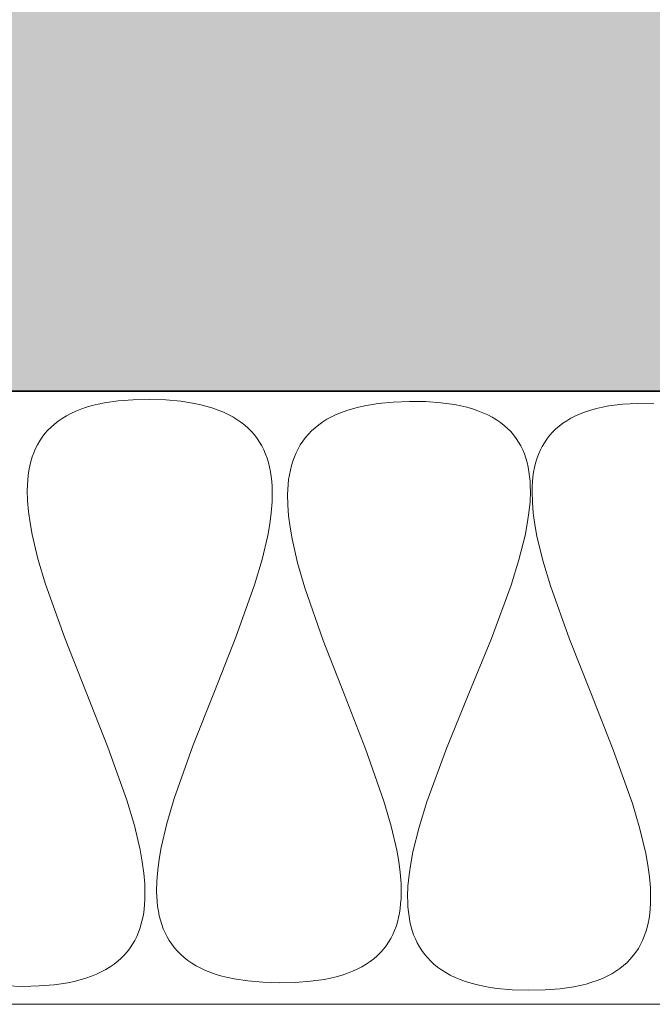
# Model space of a CAD drawing. Units: millimetres. Extents: x 2530 to 23610, y 389 to 3501.
# Drawn here: x 5951 to 5953, y 2036 to 2039 of the extents above; entities that cross this region are included whole.
import ezdxf

# ---------------------------------------------------------------- set-up
doc = ezdxf.new("R2010")
doc.units = ezdxf.units.MM
doc.linetypes.add('AUSGEZOGEN', pattern=[0])
doc.layers.add('Rohbau', color=7, linetype='Continuous')
doc.layers.add('S03_AL_Kontur', color=255, linetype='Continuous', lineweight=35)
doc.layers.add('S04_AL_Schraffur', color=253, linetype='Continuous', lineweight=25)

# ---------------------------------------------------------------- blocks, each defined once
blk = doc.blocks.new('132800_s')
at = {"layer": 'S04_AL_Schraffur'}
h = blk.add_hatch(color=256, dxfattribs=at)
h.dxf.hatch_style = 1
edge = h.paths.add_edge_path(flags=16)
edge.add_arc((59, 20.5), 0.5, 0, 90)
edge.add_line((59, 21), (49.9244, 21))
edge.add_arc((49.9244, 33.5), 12.5, 240, 270, ccw=False)
edge.add_line((43.6744, 22.6747), (35.55, 27.3653))
edge.add_line((35.55, 27.3653), (35.1, 26.5859))
edge.add_line((35.1, 26.5859), (33.4, 27.5674))
edge.add_line((33.4, 27.5674), (33.4, 31.75))
edge.add_arc((31.4, 31.75), 2, 360, 450)
edge.add_line((31.4, 33.75), (24.8138, 33.75))
edge.add_arc((24.8138, 34.75), 1, 240, 270, ccw=False)
edge.add_line((24.3138, 33.884), (21, 35.7972))
edge.add_arc((20.5, 34.9312), 1, 60, 180)
edge.add_line((19.5, 34.9312), (19.5, 3))
edge.add_arc((20, 3), 0.5, 180, 270)
edge.add_line((20, 2.5), (83.5, 2.5))
edge.add_arc((83.5, 3), 0.5, 270, 360)
edge.add_line((84, 3), (84, 4.3))
edge.add_arc((83.5, 4.3), 0.5, 360, 450)
edge.add_line((83.5, 4.8), (83, 4.8))
edge.add_line((83, 4.8), (83, 6.8))
edge.add_line((83, 6.8), (83.5, 6.8))
edge.add_arc((83.5, 7.3), 0.5, 270, 360)
edge.add_line((84, 7.3), (84, 13))
edge.add_arc((83.5, 13), 0.5, 0, 90)
edge.add_line((83.5, 13.5), (75.7083, 13.5))
edge.add_arc((75.7083, 13), 0.5, 90, 150)
edge.add_line((75.2753, 13.25), (74.9, 12.6))
edge.add_line((74.9, 12.6), (73.1679, 13.6))
edge.add_line((73.1679, 13.6), (74.233, 15.4447))
edge.add_arc((73.8, 15.6947), 0.5, 330, 360)
edge.add_line((74.3, 15.6947), (74.3, 20.5))
edge.add_arc((73.8, 20.5), 0.5, 0, 90)
edge.add_line((73.8, 21), (62, 21))
edge.add_arc((62, 20.5), 0.5, 90, 180)
edge.add_line((61.5, 20.5), (61.5, 20))
edge.add_line((61.5, 20), (59.5, 20))
edge.add_line((59.5, 20), (59.5, 20.5))
edge = h.paths.add_edge_path()
edge.add_arc((80.6, 20.8), 0.3, 180, 270, ccw=False)
edge.add_line((80.3, 20.8), (80.3, 21.2))
edge.add_arc((80, 21.2), 0.3, 0, 90)
edge.add_line((80, 21.5), (77.3, 21.5))
edge.add_arc((77.3, 21), 0.5, 90, 180)
edge.add_line((76.8, 21), (76.8, 17))
edge.add_arc((77.8, 17), 1, 180, 270)
edge.add_line((77.8, 16), (85.75, 16))
edge.add_arc((85.75, 15.25), 0.75, 0, 90, ccw=False)
edge.add_line((86.5, 15.25), (86.5, 5))
edge.add_arc((89, 5), 2.5, 180, 270)
edge.add_line((89, 2.5), (134, 2.5))
edge.add_arc((134, 3.5), 1, 270, 360)
edge.add_line((135, 3.5), (135, 5.75))
edge.add_arc((135.75, 5.75), 0.75, 90, 180, ccw=False)
edge.add_line((135.75, 6.5), (139.2789, 6.5))
edge.add_arc((139.2789, 6), 0.5, 30, 90, ccw=False)
edge.add_line((139.7119, 6.25), (139.8995, 5.925))
edge.add_arc((139.25, 5.55), 0.75, -90, 30, ccw=False)
edge.add_line((139.25, 4.8), (138.25, 4.8))
edge.add_arc((138.25, 4.05), 0.75, 90, 210)
edge.add_line((137.6005, 3.675), (138.4665, 2.175))
edge.add_arc((139.116, 2.55), 0.75, 210, 270)
edge.add_line((139.116, 1.8), (145.884, 1.8))
edge.add_arc((145.884, 2.55), 0.75, 270, 330)
edge.add_line((146.5335, 2.175), (147.3995, 3.675))
edge.add_arc((146.75, 4.05), 0.75, 330, 450)
edge.add_line((146.75, 4.8), (145.75, 4.8))
edge.add_arc((145.75, 5.55), 0.75, 150, 270, ccw=False)
edge.add_line((145.1005, 5.925), (145.2881, 6.25))
edge.add_arc((145.7211, 6), 0.5, 90, 150, ccw=False)
edge.add_line((145.7211, 6.5), (149.5, 6.5))
edge.add_arc((149.5, 6), 0.5, 0, 90, ccw=False)
edge.add_line((150, 6), (150, 0.5))
edge.add_arc((149.5, 0.5), 0.5, 270, 360, ccw=False)
edge.add_line((149.5, 0), (0.5, 0))
edge.add_arc((0.5, 0.5), 0.5, 180, 270, ccw=False)
edge.add_line((0, 0.5), (0, 12.5))
edge.add_arc((1, 12.5), 1, 90, 180, ccw=False)
edge.add_line((1, 13.5), (3, 13.5))
edge.add_arc((3, 12.5), 1, 0, 90, ccw=False)
edge.add_line((4, 12.5), (4, 12))
edge.add_arc((3.5, 12), 0.5, 270, 360, ccw=False)
edge.add_line((3.5, 11.5), (2.5, 11.5))
edge.add_arc((2.5, 11), 0.5, 90, 180)
edge.add_line((2, 11), (2, 3))
edge.add_arc((2.5, 3), 0.5, 180, 270)
edge.add_line((2.5, 2.5), (15.7, 2.5))
edge.add_arc((15.7, 3), 0.5, 270, 360)
edge.add_line((16.2, 3), (16.2, 11))
edge.add_arc((15.7, 11), 0.5, 0, 90)
edge.add_line((15.7, 11.5), (15.5, 11.5))
edge.add_line((15.5, 11.5), (15.5, 13.5))
edge.add_line((15.5, 13.5), (15.7, 13.5))
edge.add_arc((15.7, 14), 0.5, 270, 360)
edge.add_line((16.2, 14), (16.2, 35.5461))
edge.add_arc((15.7, 35.5461), 0.5, 0, 72.5424)
edge.add_arc((16, 36.5), 0.5, 180, 252.5424, ccw=False)
edge.add_line((15.5, 36.5), (15.5, 44))
edge.add_arc((13, 44), 2.5, 0, 90)
edge.add_line((13, 46.5), (4.5, 46.5))
edge.add_arc((4.5, 44), 2.5, 90, 180)
edge.add_line((2, 44), (2, 38.5))
edge.add_arc((2.5, 38.5), 0.5, 180, 270)
edge.add_line((2.5, 38), (3.5, 38))
edge.add_arc((3.5, 37.5), 0.5, 0, 90, ccw=False)
edge.add_line((4, 37.5), (4, 37))
edge.add_arc((3, 37), 1, 270, 360, ccw=False)
edge.add_line((3, 36), (1, 36))
edge.add_arc((1, 37), 1, 180, 270, ccw=False)
edge.add_line((0, 37), (0, 60))
edge.add_arc((1, 60), 1, 90, 180, ccw=False)
edge.add_line((1, 61), (3, 61))
edge.add_arc((3, 60), 1, 0, 90, ccw=False)
edge.add_line((4, 60), (4, 59.5))
edge.add_arc((3.5, 59.5), 0.5, 270, 360, ccw=False)
edge.add_line((3.5, 59), (2.5, 59))
edge.add_arc((2.5, 58.5), 0.5, 90, 180)
edge.add_line((2, 58.5), (2, 53))
edge.add_arc((4.5, 53), 2.5, 180, 270)
edge.add_line((4.5, 50.5), (13, 50.5))
edge.add_arc((13, 53), 2.5, 270, 360)
edge.add_line((15.5, 53), (15.5, 63.5))
edge.add_arc((15.4, 63.7828), 0.3, 289.4712, 360)
edge.add_line((15.7, 63.7828), (15.7, 64.2172))
edge.add_arc((15.4, 64.2172), 0.3, 0, 70.5288)
edge.add_line((15.5, 64.5), (15.5, 66.4))
edge.add_arc((15.8, 66.4), 0.3, 90, 180, ccw=False)
edge.add_line((15.8, 66.7), (16.79, 66.7))
edge.add_arc((16.79, 66.4), 0.3, 0, 90, ccw=False)
edge.add_line((17.09, 66.4), (17.09, 63.7))
edge.add_arc((17.29, 63.7), 0.2, 180, 270)
edge.add_line((17.29, 63.5), (21.5, 63.5))
edge.add_arc((21.5, 64), 0.5, 270, 360)
edge.add_line((22, 64), (22, 64.7))
edge.add_line((22, 64.7), (20.6185, 67.0928))
edge.add_arc((20.7381, 67.1619), 0.1381, 84.9383, 210, ccw=False)
edge.add_arc((20.3092, 62.319), 5, 20.5545, 84.9383, ccw=False)
edge.add_arc((25.459, 64.25), 0.5, 200.5545, 270)
edge.add_line((25.459, 63.75), (31.4, 63.75))
edge.add_arc((31.4, 65.75), 2, 270, 360)
edge.add_line((33.4, 65.75), (33.4, 69.4326))
edge.add_line((33.4, 69.4326), (35.1, 70.4141))
edge.add_line((35.1, 70.4141), (35.55, 69.6347))
edge.add_line((35.55, 69.6347), (43.6744, 74.3253))
edge.add_arc((49.9244, 63.5), 12.5, 90, 120, ccw=False)
edge.add_line((49.9244, 76), (59, 76))
edge.add_arc((59, 76.5), 0.5, 270, 360)
edge.add_line((59.5, 76.5), (59.5, 77))
edge.add_line((59.5, 77), (61.5, 77))
edge.add_line((61.5, 77), (61.5, 76.5))
edge.add_arc((62, 76.5), 0.5, 180, 270)
edge.add_line((62, 76), (66.6154, 76))
edge.add_arc((66.6154, 76.5), 0.5, 270, 355.6183)
edge.add_arc((72.0994, 76.0798), 5, 96.347, 175.6183, ccw=False)
edge.add_arc((71.5619, 80.9119), 0.1381, -30, 96.347, ccw=False)
edge.add_line((71.6815, 80.8428), (70.3, 78.45))
edge.add_line((70.3, 78.45), (70.3, 77.75))
edge.add_arc((70.8, 77.75), 0.5, 180, 270)
edge.add_line((70.8, 77.25), (75.01, 77.25))
edge.add_arc((75.01, 77.45), 0.2, 270, 360)
edge.add_line((75.21, 77.45), (75.21, 80.15))
edge.add_arc((75.51, 80.15), 0.3, 90, 180, ccw=False)
edge.add_line((75.51, 80.45), (76.5, 80.45))
edge.add_arc((76.5, 80.15), 0.3, 0, 90, ccw=False)
edge.add_line((76.8, 80.15), (76.8, 78.25))
edge.add_arc((76.9, 77.9672), 0.3, 109.4712, 180)
edge.add_line((76.6, 77.9672), (76.6, 77.5328))
edge.add_arc((76.9, 77.5328), 0.3, 180, 250.5288)
edge.add_line((76.8, 77.25), (76.8, 76))
edge.add_arc((77.3, 76), 0.5, 180, 270)
edge.add_line((77.3, 75.5), (80, 75.5))
edge.add_arc((80, 75.8), 0.3, 270, 360)
edge.add_line((80.3, 75.8), (80.3, 76.2))
edge.add_arc((80.6, 76.2), 0.3, 90, 180, ccw=False)
edge.add_line((80.6, 76.5), (81.9893, 76.5))
edge.add_arc((81.9893, 75.75), 0.75, 45, 90, ccw=False)
edge.add_line((82.5197, 76.2803), (83.0803, 75.7197))
edge.add_arc((82.55, 75.1893), 0.75, 0, 45, ccw=False)
edge.add_line((83.3, 75.1893), (83.3, 74.25))
edge.add_arc((82.55, 74.25), 0.75, 270, 360, ccw=False)
edge.add_line((82.55, 73.5), (72.4142, 73.5))
edge.add_arc((72.4142, 72.5), 1, 90, 135)
edge.add_line((71.7071, 73.2071), (69.2929, 70.7929))
edge.add_arc((68.5858, 71.5), 1, 270, 315, ccw=False)
edge.add_line((68.5858, 70.5), (67, 70.5))
edge.add_arc((67, 71.5), 1, 180, 270, ccw=False)
edge.add_line((66, 71.5), (66, 73))
edge.add_arc((65.5, 73), 0.5, 0, 90)
edge.add_line((65.5, 73.5), (49.9244, 73.5))
edge.add_arc((49.9244, 63.5), 10, 90, 120)
edge.add_line((44.9244, 72.1603), (37.15, 67.6717))
edge.add_arc((38.4, 65.5066), 2.5, 120, 180)
edge.add_line((35.9, 65.5066), (35.9, 61.75))
edge.add_arc((34.9, 61.75), 1, 270, 360, ccw=False)
edge.add_line((34.9, 60.75), (25.4837, 60.75))
edge.add_arc((25.4837, 59.75), 1, 90, 120)
edge.add_line((24.9837, 60.616), (20.75, 58.1717))
edge.add_arc((22, 56.0066), 2.5, 120, 180)
edge.add_line((19.5, 56.0066), (19.5, 40.9934))
edge.add_arc((22, 40.9934), 2.5, 180, 240)
edge.add_line((20.75, 38.8283), (24.9837, 36.384))
edge.add_arc((25.4837, 37.25), 1, 240, 270)
edge.add_line((25.4837, 36.25), (34.9, 36.25))
edge.add_arc((34.9, 35.25), 1, 0, 90, ccw=False)
edge.add_line((35.9, 35.25), (35.9, 31.4934))
edge.add_arc((38.4, 31.4934), 2.5, 180, 240)
edge.add_line((37.15, 29.3283), (44.9244, 24.8397))
edge.add_arc((49.9244, 33.5), 10, 240, 270)
edge.add_line((49.9244, 23.5), (65.5, 23.5))
edge.add_arc((65.5, 24), 0.5, 270, 360)
edge.add_line((66, 24), (66, 25.5))
edge.add_arc((67, 25.5), 1, 90, 180, ccw=False)
edge.add_line((67, 26.5), (68.5858, 26.5))
edge.add_arc((68.5858, 25.5), 1, 45, 90, ccw=False)
edge.add_line((69.2929, 26.2071), (71.7071, 23.7929))
edge.add_arc((72.4142, 24.5), 1, 225, 270)
edge.add_line((72.4142, 23.5), (82.55, 23.5))
edge.add_arc((82.55, 22.75), 0.75, 0, 90, ccw=False)
edge.add_line((83.3, 22.75), (83.3, 21.8107))
edge.add_arc((82.55, 21.8107), 0.75, -45, 0, ccw=False)
edge.add_line((83.0803, 21.2803), (82.5197, 20.7197))
edge.add_arc((81.9893, 21.25), 0.75, 270, 315, ccw=False)
edge.add_line((81.9893, 20.5), (80.6, 20.5))
at = {"layer": 'S03_AL_Kontur'}
blk.add_lwpolyline([(150, 6), (150, 0.5, -0.414214), (149.5, 0), (0.5, 0, -0.414214)], format="xyb", dxfattribs=at)
blk = doc.blocks.new('180930_s')
at = {"layer": 'S03_AL_Kontur', "xscale": -1, "rotation": 90}
blk.add_blockref('132800_s', (297, 0), dxfattribs=at)

msp = doc.modelspace()

# ---------------------------------------------------------------- linework, layer by layer
at = {"layer": 'Rohbau', "color": 7, "linetype": 'AUSGEZOGEN', "lineweight": 18}
for p, q in [((5948.8822, 2037.9223, 69.1698), (5955.6121, 2037.9223, 69.1698)), ((5951.4438, 2037.8996, 69.1698), (5951.4787, 2037.9023, 69.1698)), ((5951.4787, 2037.9023, 69.1698), (5951.5167, 2037.903, 69.1698)), ((5951.5167, 2037.903, 69.1698), (5951.5547, 2037.9018, 69.1698)), ((5951.5547, 2037.9018, 69.1698), (5951.5896, 2037.8986, 69.1698)), ((5951.3455, 2037.8757, 69.1698), (5951.3574, 2037.8804, 69.1698)), ((5951.3574, 2037.8804, 69.1698), (5951.37, 2037.8847, 69.1698)), ((5951.37, 2037.8847, 69.1698), (5951.3833, 2037.8886, 69.1698)), ((5951.3833, 2037.8886, 69.1698), (5951.3973, 2037.892, 69.1698)), ((5951.3973, 2037.892, 69.1698), (5951.4121, 2037.895, 69.1698)), ((5951.4121, 2037.895, 69.1698), (5951.4438, 2037.8996, 69.1698)), ((5951.5896, 2037.8986, 69.1698), (5951.6214, 2037.8937, 69.1698)), ((5951.6214, 2037.8937, 69.1698), (5951.6361, 2037.8905, 69.1698)), ((5951.6361, 2037.8905, 69.1698), (5951.6502, 2037.8869, 69.1698)), ((5951.6502, 2037.8869, 69.1698), (5951.6635, 2037.8829, 69.1698)), ((5951.6635, 2037.8829, 69.1698), (5951.6761, 2037.8784, 69.1698)), ((5951.6761, 2037.8784, 69.1698), (5951.6881, 2037.8736, 69.1698)), ((5951.9747, 2037.8774, 69.1698), (5951.9879, 2037.8815, 69.1698)), ((5951.9879, 2037.8815, 69.1698), (5952.0018, 2037.8852, 69.1698)), ((5952.0018, 2037.8852, 69.1698), (5952.0165, 2037.8884, 69.1698)), ((5952.0165, 2037.8884, 69.1698), (5952.048, 2037.8936, 69.1698)), ((5952.048, 2037.8936, 69.1698), (5952.0825, 2037.8969, 69.1698)), ((5952.0825, 2037.8969, 69.1698), (5952.1202, 2037.8983, 69.1698)), ((5952.1202, 2037.8983, 69.1698), (5952.1582, 2037.8978, 69.1698)), ((5952.1582, 2037.8978, 69.1698), (5952.193, 2037.8953, 69.1698)), ((5952.193, 2037.8953, 69.1698), (5952.2246, 2037.8909, 69.1698)), ((5952.2246, 2037.8909, 69.1698), (5952.2394, 2037.888, 69.1698)), ((5952.2394, 2037.888, 69.1698), (5952.2533, 2037.8847, 69.1698)), ((5952.2533, 2037.8847, 69.1698), (5952.2666, 2037.8809, 69.1698)), ((5952.2666, 2037.8809, 69.1698), (5952.2791, 2037.8767, 69.1698)), ((5952.529, 2037.8742, 69.1698), (5952.5416, 2037.8783, 69.1698)), ((5952.5416, 2037.8783, 69.1698), (5952.5549, 2037.8819, 69.1698)), ((5952.5549, 2037.8819, 69.1698), (5952.5689, 2037.8851, 69.1698)), ((5952.5689, 2037.8851, 69.1698), (5952.5836, 2037.8878, 69.1698)), ((5952.5836, 2037.8878, 69.1698), (5952.6153, 2037.8918, 69.1698)), ((5952.6153, 2037.8918, 69.1698), (5952.6501, 2037.8939, 69.1698)), ((5952.6501, 2037.8939, 69.1698), (5952.6881, 2037.894, 69.1698)), ((5951.3045, 2037.8527, 69.1698), (5951.3138, 2037.859, 69.1698)), ((5951.3138, 2037.859, 69.1698), (5951.3237, 2037.865, 69.1698)), ((5951.3237, 2037.865, 69.1698), (5951.3343, 2037.8705, 69.1698)), ((5951.3343, 2037.8705, 69.1698), (5951.3455, 2037.8757, 69.1698)), ((5951.6881, 2037.8736, 69.1698), (5951.6993, 2037.8683, 69.1698)), ((5951.6993, 2037.8683, 69.1698), (5951.7099, 2037.8626, 69.1698)), ((5951.7099, 2037.8626, 69.1698), (5951.7198, 2037.8566, 69.1698)), ((5951.7198, 2037.8566, 69.1698), (5951.7291, 2037.8501, 69.1698)), ((5951.9188, 2037.8506, 69.1698), (5951.9287, 2037.8568, 69.1698)), ((5951.9287, 2037.8568, 69.1698), (5951.9392, 2037.8625, 69.1698)), ((5951.9392, 2037.8625, 69.1698), (5951.9504, 2037.8679, 69.1698)), ((5951.9504, 2037.8679, 69.1698), (5951.9622, 2037.8728, 69.1698)), ((5951.9622, 2037.8728, 69.1698), (5951.9747, 2037.8774, 69.1698)), ((5952.2791, 2037.8767, 69.1698), (5952.291, 2037.872, 69.1698)), ((5952.291, 2037.872, 69.1698), (5952.3021, 2037.867, 69.1698)), ((5952.3021, 2037.867, 69.1698), (5952.3126, 2037.8615, 69.1698)), ((5952.3126, 2037.8615, 69.1698), (5952.3224, 2037.8556, 69.1698)), ((5952.3224, 2037.8556, 69.1698), (5952.3316, 2037.8493, 69.1698)), ((5952.4855, 2037.8536, 69.1698), (5952.4954, 2037.8594, 69.1698)), ((5952.4954, 2037.8594, 69.1698), (5952.5059, 2037.8648, 69.1698)), ((5952.5059, 2037.8648, 69.1698), (5952.5171, 2037.8697, 69.1698)), ((5952.5171, 2037.8697, 69.1698), (5952.529, 2037.8742, 69.1698)), ((5951.2805, 2037.8314, 69.1698), (5951.2879, 2037.8388, 69.1698)), ((5951.2879, 2037.8388, 69.1698), (5951.2959, 2037.8459, 69.1698)), ((5951.2959, 2037.8459, 69.1698), (5951.3045, 2037.8527, 69.1698)), ((5951.7291, 2037.8501, 69.1698), (5951.7378, 2037.8433, 69.1698)), ((5951.7378, 2037.8433, 69.1698), (5951.7459, 2037.8361, 69.1698)), ((5951.7459, 2037.8361, 69.1698), (5951.7533, 2037.8286, 69.1698)), ((5951.893, 2037.83, 69.1698), (5951.901, 2037.8372, 69.1698)), ((5951.901, 2037.8372, 69.1698), (5951.9096, 2037.8441, 69.1698)), ((5951.9096, 2037.8441, 69.1698), (5951.9188, 2037.8506, 69.1698)), ((5952.3316, 2037.8493, 69.1698), (5952.3401, 2037.8426, 69.1698)), ((5952.3401, 2037.8426, 69.1698), (5952.3481, 2037.8356, 69.1698)), ((5952.3481, 2037.8356, 69.1698), (5952.3554, 2037.8282, 69.1698)), ((5952.4523, 2037.8266, 69.1698), (5952.4597, 2037.834, 69.1698)), ((5952.4597, 2037.834, 69.1698), (5952.4677, 2037.8409, 69.1698)), ((5952.4677, 2037.8409, 69.1698), (5952.4763, 2037.8475, 69.1698)), ((5952.4763, 2037.8475, 69.1698), (5952.4855, 2037.8536, 69.1698)), ((5951.2617, 2037.8068, 69.1698), (5951.2674, 2037.8153, 69.1698)), ((5951.2674, 2037.8153, 69.1698), (5951.2736, 2037.8235, 69.1698)), ((5951.2736, 2037.8235, 69.1698), (5951.2805, 2037.8314, 69.1698)), ((5951.7533, 2037.8286, 69.1698), (5951.7602, 2037.8207, 69.1698)), ((5951.7602, 2037.8207, 69.1698), (5951.7665, 2037.8124, 69.1698)), ((5951.7665, 2037.8124, 69.1698), (5951.7722, 2037.8038, 69.1698)), ((5951.8725, 2037.8061, 69.1698), (5951.8788, 2037.8144, 69.1698)), ((5951.8788, 2037.8144, 69.1698), (5951.8856, 2037.8224, 69.1698)), ((5951.8856, 2037.8224, 69.1698), (5951.893, 2037.83, 69.1698)), ((5952.3554, 2037.8282, 69.1698), (5952.3621, 2037.8204, 69.1698)), ((5952.3621, 2037.8204, 69.1698), (5952.3682, 2037.8123, 69.1698)), ((5952.3682, 2037.8123, 69.1698), (5952.3738, 2037.8038, 69.1698)), ((5952.4336, 2037.8024, 69.1698), (5952.4392, 2037.8108, 69.1698)), ((5952.4392, 2037.8108, 69.1698), (5952.4455, 2037.8189, 69.1698)), ((5952.4455, 2037.8189, 69.1698), (5952.4523, 2037.8266, 69.1698)), ((5951.2479, 2037.7791, 69.1698), (5951.252, 2037.7887, 69.1698)), ((5951.252, 2037.7887, 69.1698), (5951.2566, 2037.7979, 69.1698)), ((5951.2566, 2037.7979, 69.1698), (5951.2617, 2037.8068, 69.1698)), ((5951.7722, 2037.8038, 69.1698), (5951.7774, 2037.7949, 69.1698)), ((5951.7774, 2037.7949, 69.1698), (5951.782, 2037.7857, 69.1698)), ((5951.8571, 2037.7791, 69.1698), (5951.8617, 2037.7884, 69.1698)), ((5951.8617, 2037.7884, 69.1698), (5951.8668, 2037.7974, 69.1698)), ((5951.8668, 2037.7974, 69.1698), (5951.8725, 2037.8061, 69.1698)), ((5952.3738, 2037.8038, 69.1698), (5952.3788, 2037.7949, 69.1698)), ((5952.3788, 2037.7949, 69.1698), (5952.3833, 2037.7858, 69.1698)), ((5952.4239, 2037.7845, 69.1698), (5952.4285, 2037.7937, 69.1698)), ((5952.4285, 2037.7937, 69.1698), (5952.4336, 2037.8024, 69.1698)), ((5951.2413, 2037.7591, 69.1698), (5951.2444, 2037.7693, 69.1698)), ((5951.2444, 2037.7693, 69.1698), (5951.2479, 2037.7791, 69.1698)), ((5951.782, 2037.7857, 69.1698), (5951.7861, 2037.7761, 69.1698)), ((5951.7861, 2037.7761, 69.1698), (5951.7897, 2037.7663, 69.1698)), ((5951.7897, 2037.7663, 69.1698), (5951.7929, 2037.7561, 69.1698)), ((5951.8494, 2037.7596, 69.1698), (5951.853, 2037.7695, 69.1698)), ((5951.853, 2037.7695, 69.1698), (5951.8571, 2037.7791, 69.1698)), ((5952.3833, 2037.7858, 69.1698), (5952.3872, 2037.7763, 69.1698)), ((5952.3872, 2037.7763, 69.1698), (5952.3906, 2037.7665, 69.1698)), ((5952.3906, 2037.7665, 69.1698), (5952.3936, 2037.7564, 69.1698)), ((5952.4133, 2037.7553, 69.1698), (5952.4164, 2037.7653, 69.1698)), ((5952.4164, 2037.7653, 69.1698), (5952.4199, 2037.7751, 69.1698)), ((5952.4199, 2037.7751, 69.1698), (5952.4239, 2037.7845, 69.1698)), ((5951.2367, 2037.7379, 69.1698), (5951.2388, 2037.7486, 69.1698)), ((5951.2388, 2037.7486, 69.1698), (5951.2413, 2037.7591, 69.1698)), ((5951.7929, 2037.7561, 69.1698), (5951.7955, 2037.7457, 69.1698)), ((5951.7955, 2037.7457, 69.1698), (5951.7976, 2037.7349, 69.1698)), ((5951.8437, 2037.7389, 69.1698), (5951.8463, 2037.7494, 69.1698)), ((5951.8463, 2037.7494, 69.1698), (5951.8494, 2037.7596, 69.1698)), ((5952.3936, 2037.7564, 69.1698), (5952.396, 2037.7459, 69.1698)), ((5952.396, 2037.7459, 69.1698), (5952.3979, 2037.7352, 69.1698)), ((5952.4087, 2037.7342, 69.1698), (5952.4108, 2037.7449, 69.1698)), ((5952.4108, 2037.7449, 69.1698), (5952.4133, 2037.7553, 69.1698)), ((5951.2339, 2037.7156, 69.1698), (5951.2351, 2037.7269, 69.1698)), ((5951.2351, 2037.7269, 69.1698), (5951.2367, 2037.7379, 69.1698)), ((5951.7976, 2037.7349, 69.1698), (5951.7993, 2037.7239, 69.1698)), ((5951.7993, 2037.7239, 69.1698), (5951.8005, 2037.7126, 69.1698)), ((5951.8398, 2037.717, 69.1698), (5951.8415, 2037.7281, 69.1698)), ((5951.8415, 2037.7281, 69.1698), (5951.8437, 2037.7389, 69.1698)), ((5952.3979, 2037.7352, 69.1698), (5952.3994, 2037.7242, 69.1698)), ((5952.3994, 2037.7242, 69.1698), (5952.4005, 2037.713, 69.1698)), ((5952.406, 2037.7119, 69.1698), (5952.4072, 2037.7232, 69.1698)), ((5952.4072, 2037.7232, 69.1698), (5952.4087, 2037.7342, 69.1698)), ((5951.2328, 2037.6921, 69.1698), (5951.2331, 2037.704, 69.1698)), ((5951.2331, 2037.704, 69.1698), (5951.2339, 2037.7156, 69.1698)), ((5951.8005, 2037.7126, 69.1698), (5951.8013, 2037.7011, 69.1698)), ((5951.8013, 2037.7011, 69.1698), (5951.8017, 2037.6893, 69.1698)), ((5951.8378, 2037.6941, 69.1698), (5951.8386, 2037.7057, 69.1698)), ((5951.8386, 2037.7057, 69.1698), (5951.8398, 2037.717, 69.1698)), ((5952.4005, 2037.713, 69.1698), (5952.401, 2037.7014, 69.1698)), ((5952.401, 2037.7014, 69.1698), (5952.4012, 2037.6896, 69.1698)), ((5952.405, 2037.6886, 69.1698), (5952.4053, 2037.7004, 69.1698)), ((5952.4053, 2037.7004, 69.1698), (5952.406, 2037.7119, 69.1698)), ((5951.2334, 2037.6677, 69.1698), (5951.2328, 2037.6921, 69.1698)), ((5951.8017, 2037.6893, 69.1698), (5951.8013, 2037.665, 69.1698)), ((5951.8374, 2037.6823, 69.1698), (5951.8378, 2037.6941, 69.1698)), ((5951.8378, 2037.6579, 69.1698), (5951.8374, 2037.6823, 69.1698)), ((5952.4012, 2037.6896, 69.1698), (5952.4003, 2037.6652, 69.1698)), ((5952.4057, 2037.6642, 69.1698), (5952.405, 2037.6886, 69.1698)), ((5951.2355, 2037.6423, 69.1698), (5951.2334, 2037.6677, 69.1698)), ((5951.8013, 2037.665, 69.1698), (5951.7993, 2037.6398, 69.1698)), ((5951.8397, 2037.6326, 69.1698), (5951.8378, 2037.6579, 69.1698)), ((5952.4003, 2037.6652, 69.1698), (5952.3979, 2037.6399, 69.1698)), ((5952.4078, 2037.6389, 69.1698), (5952.4057, 2037.6642, 69.1698)), ((5951.2391, 2037.6161, 69.1698), (5951.2355, 2037.6423, 69.1698)), ((5951.7993, 2037.6398, 69.1698), (5951.7958, 2037.6137, 69.1698)), ((5951.843, 2037.6064, 69.1698), (5951.8397, 2037.6326, 69.1698)), ((5952.3979, 2037.6399, 69.1698), (5952.394, 2037.6137, 69.1698)), ((5952.4115, 2037.6126, 69.1698), (5952.4078, 2037.6389, 69.1698)), ((5951.244, 2037.589, 69.1698), (5951.2391, 2037.6161, 69.1698)), ((5951.7958, 2037.6137, 69.1698), (5951.7911, 2037.5868, 69.1698)), ((5951.8477, 2037.5795, 69.1698), (5951.843, 2037.6064, 69.1698)), ((5952.394, 2037.6137, 69.1698), (5952.3887, 2037.5866, 69.1698)), ((5952.4164, 2037.5855, 69.1698), (5952.4115, 2037.6126, 69.1698)), ((5951.2574, 2037.5326, 69.1698), (5951.244, 2037.589, 69.1698)), ((5951.7911, 2037.5868, 69.1698), (5951.778, 2037.5309, 69.1698)), ((5952.3887, 2037.5866, 69.1698), (5952.3746, 2037.5303, 69.1698)), ((5952.43, 2037.529, 69.1698), (5952.4164, 2037.5855, 69.1698)), ((5951.8605, 2037.5235, 69.1698), (5951.8477, 2037.5795, 69.1698)), ((5951.2749, 2037.4737, 69.1698), (5951.2574, 2037.5326, 69.1698)), ((5951.778, 2037.5309, 69.1698), (5951.7608, 2037.4725, 69.1698)), ((5951.8774, 2037.4651, 69.1698), (5951.8605, 2037.5235, 69.1698)), ((5952.3746, 2037.5303, 69.1698), (5952.3564, 2037.4714, 69.1698)), ((5952.4476, 2037.4699, 69.1698), (5952.43, 2037.529, 69.1698)), ((5951.3189, 2037.3504, 69.1698), (5951.2749, 2037.4737, 69.1698)), ((5951.7608, 2037.4725, 69.1698), (5951.7174, 2037.3504, 69.1698)), ((5952.3564, 2037.4714, 69.1698), (5952.3108, 2037.348, 69.1698)), ((5952.4919, 2037.3459, 69.1698), (5952.4476, 2037.4699, 69.1698)), ((5951.9201, 2037.343, 69.1698), (5951.8774, 2037.4651, 69.1698)), ((5951.3695, 2037.223, 69.1698), (5951.3189, 2037.3504, 69.1698)), ((5951.7174, 2037.3504, 69.1698), (5951.6674, 2037.2244, 69.1698)), ((5951.9693, 2037.2171, 69.1698), (5951.9201, 2037.343, 69.1698)), ((5952.3108, 2037.348, 69.1698), (5952.2586, 2037.2203, 69.1698)), ((5952.5428, 2037.2177, 69.1698), (5952.4919, 2037.3459, 69.1698)), ((5951.4201, 2037.0955, 69.1698), (5951.3695, 2037.223, 69.1698)), ((5951.6674, 2037.2244, 69.1698), (5951.6175, 2037.0984, 69.1698)), ((5952.0185, 2037.0914, 69.1698), (5951.9693, 2037.2171, 69.1698)), ((5952.2586, 2037.2203, 69.1698), (5952.2064, 2037.0925, 69.1698)), ((5952.5937, 2037.0892, 69.1698), (5952.5428, 2037.2177, 69.1698)), ((5951.4641, 2036.972, 69.1698), (5951.4201, 2037.0955, 69.1698)), ((5951.6175, 2037.0984, 69.1698), (5951.5741, 2036.9764, 69.1698)), ((5952.0611, 2036.9699, 69.1698), (5952.0185, 2037.0914, 69.1698)), ((5952.2064, 2037.0925, 69.1698), (5952.1608, 2036.9684, 69.1698)), ((5952.638, 2036.9647, 69.1698), (5952.5937, 2037.0892, 69.1698)), ((5951.4816, 2036.913, 69.1698), (5951.4641, 2036.972, 69.1698)), ((5951.5741, 2036.9764, 69.1698), (5951.5569, 2036.9181, 69.1698)), ((5952.078, 2036.9119, 69.1698), (5952.0611, 2036.9699, 69.1698)), ((5952.1608, 2036.9684, 69.1698), (5952.1426, 2036.9091, 69.1698)), ((5952.6556, 2036.9053, 69.1698), (5952.638, 2036.9647, 69.1698)), ((5951.5569, 2036.9181, 69.1698), (5951.5438, 2036.8622, 69.1698)), ((5951.495, 2036.8565, 69.1698), (5951.4816, 2036.913, 69.1698)), ((5952.0909, 2036.8564, 69.1698), (5952.078, 2036.9119, 69.1698)), ((5952.1426, 2036.9091, 69.1698), (5952.1285, 2036.8523, 69.1698)), ((5952.6691, 2036.8483, 69.1698), (5952.6556, 2036.9053, 69.1698)), ((5951.4999, 2036.8293, 69.1698), (5951.495, 2036.8565, 69.1698)), ((5951.5438, 2036.8622, 69.1698), (5951.539, 2036.8354, 69.1698)), ((5952.0955, 2036.8298, 69.1698), (5952.0909, 2036.8564, 69.1698)), ((5952.1285, 2036.8523, 69.1698), (5952.1232, 2036.825, 69.1698)), ((5951.5034, 2036.803, 69.1698), (5951.4999, 2036.8293, 69.1698)), ((5951.539, 2036.8354, 69.1698), (5951.5356, 2036.8094, 69.1698)), ((5952.0988, 2036.8039, 69.1698), (5952.0955, 2036.8298, 69.1698)), ((5952.6741, 2036.8209, 69.1698), (5952.6691, 2036.8483, 69.1698)), ((5951.5055, 2036.7775, 69.1698), (5951.5034, 2036.803, 69.1698)), ((5951.5356, 2036.8094, 69.1698), (5951.5336, 2036.7842, 69.1698)), ((5952.1008, 2036.779, 69.1698), (5952.0988, 2036.8039, 69.1698)), ((5952.1232, 2036.825, 69.1698), (5952.1193, 2036.7984, 69.1698)), ((5952.6777, 2036.7944, 69.1698), (5952.6741, 2036.8209, 69.1698)), ((5951.5336, 2036.7842, 69.1698), (5951.5331, 2036.76, 69.1698)), ((5952.1193, 2036.7984, 69.1698), (5952.1169, 2036.7728, 69.1698)), ((5952.6799, 2036.7687, 69.1698), (5952.6777, 2036.7944, 69.1698)), ((5951.5061, 2036.753, 69.1698), (5951.5055, 2036.7775, 69.1698)), ((5951.5331, 2036.76, 69.1698), (5951.5335, 2036.7482, 69.1698)), ((5952.1012, 2036.7549, 69.1698), (5952.1008, 2036.779, 69.1698)), ((5952.1169, 2036.7728, 69.1698), (5952.116, 2036.7481, 69.1698)), ((5952.6805, 2036.744, 69.1698), (5952.6799, 2036.7687, 69.1698)), ((5951.5051, 2036.7295, 69.1698), (5951.5058, 2036.7411, 69.1698)), ((5951.5058, 2036.7411, 69.1698), (5951.5061, 2036.753, 69.1698)), ((5951.5335, 2036.7482, 69.1698), (5951.5343, 2036.7367, 69.1698)), ((5951.5343, 2036.7367, 69.1698), (5951.5355, 2036.7255, 69.1698)), ((5952.0999, 2036.7319, 69.1698), (5952.1007, 2036.7433, 69.1698)), ((5952.1007, 2036.7433, 69.1698), (5952.1012, 2036.7549, 69.1698)), ((5952.116, 2036.7481, 69.1698), (5952.1162, 2036.7361, 69.1698)), ((5952.1162, 2036.7361, 69.1698), (5952.1168, 2036.7243, 69.1698)), ((5952.6802, 2036.732, 69.1698), (5952.6805, 2036.744, 69.1698)), ((5951.5023, 2036.707, 69.1698), (5951.5039, 2036.7181, 69.1698)), ((5951.5039, 2036.7181, 69.1698), (5951.5051, 2036.7295, 69.1698)), ((5951.5355, 2036.7255, 69.1698), (5951.5372, 2036.7145, 69.1698)), ((5951.5372, 2036.7145, 69.1698), (5951.5394, 2036.7038, 69.1698)), ((5952.097, 2036.7099, 69.1698), (5952.0987, 2036.7208, 69.1698)), ((5952.0987, 2036.7208, 69.1698), (5952.0999, 2036.7319, 69.1698)), ((5952.1168, 2036.7243, 69.1698), (5952.1178, 2036.7129, 69.1698)), ((5952.1178, 2036.7129, 69.1698), (5952.1193, 2036.7017, 69.1698)), ((5952.6783, 2036.7089, 69.1698), (5952.6795, 2036.7203, 69.1698)), ((5952.6795, 2036.7203, 69.1698), (5952.6802, 2036.732, 69.1698)), ((5951.4976, 2036.6857, 69.1698), (5951.5002, 2036.6962, 69.1698)), ((5951.5002, 2036.6962, 69.1698), (5951.5023, 2036.707, 69.1698)), ((5951.5394, 2036.7038, 69.1698), (5951.542, 2036.6934, 69.1698)), ((5951.542, 2036.6934, 69.1698), (5951.5451, 2036.6833, 69.1698)), ((5952.0891, 2036.6791, 69.1698), (5952.0922, 2036.6891, 69.1698)), ((5952.0922, 2036.6891, 69.1698), (5952.0948, 2036.6994, 69.1698)), ((5952.0948, 2036.6994, 69.1698), (5952.097, 2036.7099, 69.1698)), ((5952.1193, 2036.7017, 69.1698), (5952.1212, 2036.6907, 69.1698)), ((5952.1212, 2036.6907, 69.1698), (5952.1237, 2036.6801, 69.1698)), ((5952.6747, 2036.6868, 69.1698), (5952.6767, 2036.6977, 69.1698)), ((5952.6767, 2036.6977, 69.1698), (5952.6783, 2036.7089, 69.1698)), ((5951.487, 2036.6559, 69.1698), (5951.491, 2036.6655, 69.1698)), ((5951.491, 2036.6655, 69.1698), (5951.4946, 2036.6754, 69.1698)), ((5951.4946, 2036.6754, 69.1698), (5951.4976, 2036.6857, 69.1698)), ((5951.5451, 2036.6833, 69.1698), (5951.5487, 2036.6735, 69.1698)), ((5951.5487, 2036.6735, 69.1698), (5951.5528, 2036.664, 69.1698)), ((5952.0814, 2036.6601, 69.1698), (5952.0855, 2036.6694, 69.1698)), ((5952.0855, 2036.6694, 69.1698), (5952.0891, 2036.6791, 69.1698)), ((5952.1237, 2036.6801, 69.1698), (5952.1266, 2036.6698, 69.1698)), ((5952.1266, 2036.6698, 69.1698), (5952.13, 2036.6597, 69.1698)), ((5952.6656, 2036.656, 69.1698), (5952.6691, 2036.666, 69.1698)), ((5952.6691, 2036.666, 69.1698), (5952.6721, 2036.6762, 69.1698)), ((5952.6721, 2036.6762, 69.1698), (5952.6747, 2036.6868, 69.1698)), ((5951.4772, 2036.6377, 69.1698), (5951.4824, 2036.6466, 69.1698)), ((5951.4824, 2036.6466, 69.1698), (5951.487, 2036.6559, 69.1698)), ((5951.5528, 2036.664, 69.1698), (5951.5575, 2036.6548, 69.1698)), ((5951.5575, 2036.6548, 69.1698), (5951.5626, 2036.6459, 69.1698)), ((5951.5626, 2036.6459, 69.1698), (5951.5684, 2036.6374, 69.1698)), ((5952.0716, 2036.6423, 69.1698), (5952.0768, 2036.651, 69.1698)), ((5952.0768, 2036.651, 69.1698), (5952.0814, 2036.6601, 69.1698)), ((5952.13, 2036.6597, 69.1698), (5952.134, 2036.65, 69.1698)), ((5952.134, 2036.65, 69.1698), (5952.1384, 2036.6406, 69.1698)), ((5952.657, 2036.637, 69.1698), (5952.6615, 2036.6463, 69.1698)), ((5952.6615, 2036.6463, 69.1698), (5952.6656, 2036.656, 69.1698)), ((5951.4585, 2036.6129, 69.1698), (5951.4653, 2036.6208, 69.1698)), ((5951.4653, 2036.6208, 69.1698), (5951.4716, 2036.6291, 69.1698)), ((5951.4716, 2036.6291, 69.1698), (5951.4772, 2036.6377, 69.1698)), ((5951.5684, 2036.6374, 69.1698), (5951.5746, 2036.6292, 69.1698)), ((5951.5746, 2036.6292, 69.1698), (5951.5815, 2036.6214, 69.1698)), ((5951.5815, 2036.6214, 69.1698), (5951.589, 2036.6139, 69.1698)), ((5952.0528, 2036.6182, 69.1698), (5952.0597, 2036.6259, 69.1698)), ((5952.0597, 2036.6259, 69.1698), (5952.0659, 2036.6339, 69.1698)), ((5952.0659, 2036.6339, 69.1698), (5952.0716, 2036.6423, 69.1698)), ((5952.1384, 2036.6406, 69.1698), (5952.1434, 2036.6315, 69.1698)), ((5952.1434, 2036.6315, 69.1698), (5952.149, 2036.6228, 69.1698)), ((5952.149, 2036.6228, 69.1698), (5952.1552, 2036.6144, 69.1698)), ((5952.6462, 2036.6194, 69.1698), (5952.6519, 2036.628, 69.1698)), ((5952.6519, 2036.628, 69.1698), (5952.657, 2036.637, 69.1698)), ((5951.4344, 2036.5913, 69.1698), (5951.4431, 2036.5981, 69.1698)), ((5951.4431, 2036.5981, 69.1698), (5951.4511, 2036.6053, 69.1698)), ((5951.4511, 2036.6053, 69.1698), (5951.4585, 2036.6129, 69.1698)), ((5951.589, 2036.6139, 69.1698), (5951.597, 2036.6067, 69.1698)), ((5951.597, 2036.6067, 69.1698), (5951.6057, 2036.6, 69.1698)), ((5951.6057, 2036.6, 69.1698), (5951.615, 2036.5936, 69.1698)), ((5952.0196, 2036.591, 69.1698), (5952.0288, 2036.5972, 69.1698)), ((5952.0288, 2036.5972, 69.1698), (5952.0374, 2036.6038, 69.1698)), ((5952.0374, 2036.6038, 69.1698), (5952.0454, 2036.6108, 69.1698)), ((5952.0454, 2036.6108, 69.1698), (5952.0528, 2036.6182, 69.1698)), ((5952.1552, 2036.6144, 69.1698), (5952.1619, 2036.6064, 69.1698)), ((5952.1619, 2036.6064, 69.1698), (5952.1692, 2036.5987, 69.1698)), ((5952.1692, 2036.5987, 69.1698), (5952.1771, 2036.5914, 69.1698)), ((5952.6258, 2036.5955, 69.1698), (5952.6332, 2036.6031, 69.1698)), ((5952.6332, 2036.6031, 69.1698), (5952.64, 2036.611, 69.1698)), ((5952.64, 2036.611, 69.1698), (5952.6462, 2036.6194, 69.1698)), ((5951.4047, 2036.5732, 69.1698), (5951.4153, 2036.5789, 69.1698)), ((5951.4153, 2036.5789, 69.1698), (5951.4252, 2036.5849, 69.1698)), ((5951.4252, 2036.5849, 69.1698), (5951.4344, 2036.5913, 69.1698)), ((5951.615, 2036.5936, 69.1698), (5951.6249, 2036.5876, 69.1698)), ((5951.6249, 2036.5876, 69.1698), (5951.6355, 2036.582, 69.1698)), ((5951.6355, 2036.582, 69.1698), (5951.6468, 2036.5768, 69.1698)), ((5951.6468, 2036.5768, 69.1698), (5951.6587, 2036.572, 69.1698)), ((5951.9762, 2036.5701, 69.1698), (5951.9881, 2036.5747, 69.1698)), ((5951.9881, 2036.5747, 69.1698), (5951.9992, 2036.5797, 69.1698)), ((5951.9992, 2036.5797, 69.1698), (5952.0097, 2036.5852, 69.1698)), ((5952.0097, 2036.5852, 69.1698), (5952.0196, 2036.591, 69.1698)), ((5952.1771, 2036.5914, 69.1698), (5952.1857, 2036.5844, 69.1698)), ((5952.1857, 2036.5844, 69.1698), (5952.1949, 2036.5779, 69.1698)), ((5952.1949, 2036.5779, 69.1698), (5952.2047, 2036.5717, 69.1698)), ((5952.59, 2036.569, 69.1698), (5952.5999, 2036.5751, 69.1698)), ((5952.5999, 2036.5751, 69.1698), (5952.6092, 2036.5815, 69.1698)), ((5952.6092, 2036.5815, 69.1698), (5952.6178, 2036.5883, 69.1698)), ((5952.6178, 2036.5883, 69.1698), (5952.6258, 2036.5955, 69.1698)), ((5951.3269, 2036.5482, 69.1698), (5951.3416, 2036.5513, 69.1698)), ((5951.3416, 2036.5513, 69.1698), (5951.3557, 2036.5548, 69.1698)), ((5951.3557, 2036.5548, 69.1698), (5951.369, 2036.5588, 69.1698)), ((5951.369, 2036.5588, 69.1698), (5951.3816, 2036.5632, 69.1698)), ((5951.3816, 2036.5632, 69.1698), (5951.3935, 2036.568, 69.1698)), ((5951.3935, 2036.568, 69.1698), (5951.4047, 2036.5732, 69.1698)), ((5951.6587, 2036.572, 69.1698), (5951.6713, 2036.5676, 69.1698)), ((5951.6713, 2036.5676, 69.1698), (5951.6847, 2036.5636, 69.1698)), ((5951.6847, 2036.5636, 69.1698), (5951.6987, 2036.5601, 69.1698)), ((5951.6987, 2036.5601, 69.1698), (5951.7135, 2036.557, 69.1698)), ((5951.7135, 2036.557, 69.1698), (5951.7453, 2036.5522, 69.1698)), ((5951.7453, 2036.5522, 69.1698), (5951.7801, 2036.5492, 69.1698)), ((5951.8559, 2036.5488, 69.1698), (5951.8904, 2036.5514, 69.1698)), ((5951.8904, 2036.5514, 69.1698), (5951.9219, 2036.5558, 69.1698)), ((5951.9219, 2036.5558, 69.1698), (5951.9366, 2036.5587, 69.1698)), ((5951.9366, 2036.5587, 69.1698), (5951.9505, 2036.5621, 69.1698)), ((5951.9505, 2036.5621, 69.1698), (5951.9637, 2036.5659, 69.1698)), ((5951.9637, 2036.5659, 69.1698), (5951.9762, 2036.5701, 69.1698)), ((5952.2047, 2036.5717, 69.1698), (5952.2152, 2036.5659, 69.1698)), ((5952.2152, 2036.5659, 69.1698), (5952.2263, 2036.5605, 69.1698)), ((5952.2263, 2036.5605, 69.1698), (5952.2382, 2036.5556, 69.1698)), ((5952.2382, 2036.5556, 69.1698), (5952.2507, 2036.5511, 69.1698)), ((5952.5438, 2036.5491, 69.1698), (5952.5564, 2036.5534, 69.1698)), ((5952.5564, 2036.5534, 69.1698), (5952.5683, 2036.5582, 69.1698)), ((5952.5683, 2036.5582, 69.1698), (5952.5795, 2036.5634, 69.1698)), ((5952.5795, 2036.5634, 69.1698), (5952.59, 2036.569, 69.1698)), ((5951.1842, 2036.5407, 69.1698), (5951.2223, 2036.5396, 69.1698)), ((5951.2223, 2036.5396, 69.1698), (5951.2603, 2036.5406, 69.1698)), ((5951.2603, 2036.5406, 69.1698), (5951.2951, 2036.5435, 69.1698)), ((5951.2951, 2036.5435, 69.1698), (5951.3114, 2036.5456, 69.1698)), ((5951.3114, 2036.5456, 69.1698), (5951.3269, 2036.5482, 69.1698)), ((5951.7801, 2036.5492, 69.1698), (5951.8182, 2036.5481, 69.1698)), ((5951.8182, 2036.5481, 69.1698), (5951.8559, 2036.5488, 69.1698)), ((5952.2507, 2036.5511, 69.1698), (5952.264, 2036.547, 69.1698)), ((5952.264, 2036.547, 69.1698), (5952.278, 2036.5433, 69.1698)), ((5952.278, 2036.5433, 69.1698), (5952.2927, 2036.5401, 69.1698)), ((5952.2927, 2036.5401, 69.1698), (5952.3081, 2036.5373, 69.1698)), ((5952.3081, 2036.5373, 69.1698), (5952.3244, 2036.535, 69.1698)), ((5952.3244, 2036.535, 69.1698), (5952.3592, 2036.5318, 69.1698)), ((5952.3592, 2036.5318, 69.1698), (5952.3972, 2036.5306, 69.1698)), ((5952.3972, 2036.5306, 69.1698), (5952.4352, 2036.5313, 69.1698)), ((5952.4352, 2036.5313, 69.1698), (5952.47, 2036.534, 69.1698)), ((5952.47, 2036.534, 69.1698), (5952.4862, 2036.5361, 69.1698)), ((5952.4862, 2036.5361, 69.1698), (5952.5017, 2036.5387, 69.1698)), ((5952.5017, 2036.5387, 69.1698), (5952.5165, 2036.5417, 69.1698)), ((5952.5165, 2036.5417, 69.1698), (5952.5305, 2036.5451, 69.1698)), ((5952.5305, 2036.5451, 69.1698), (5952.5438, 2036.5491, 69.1698)), ((5948.7967, 2036.498, 69.1698), (5955.8416, 2036.498, 69.1698))]:
    msp.add_line(p, q, dxfattribs=at)

# ---------------------------------------------------------------- block references
at = {"xscale": -0.5, "yscale": 0.5, "zscale": 0.5, "rotation": 89.99999999999994}
msp.add_blockref('180930_s', (5883.716, 2186.4223, 69.1698), dxfattribs=at)

doc.saveas('drawing.dxf')
